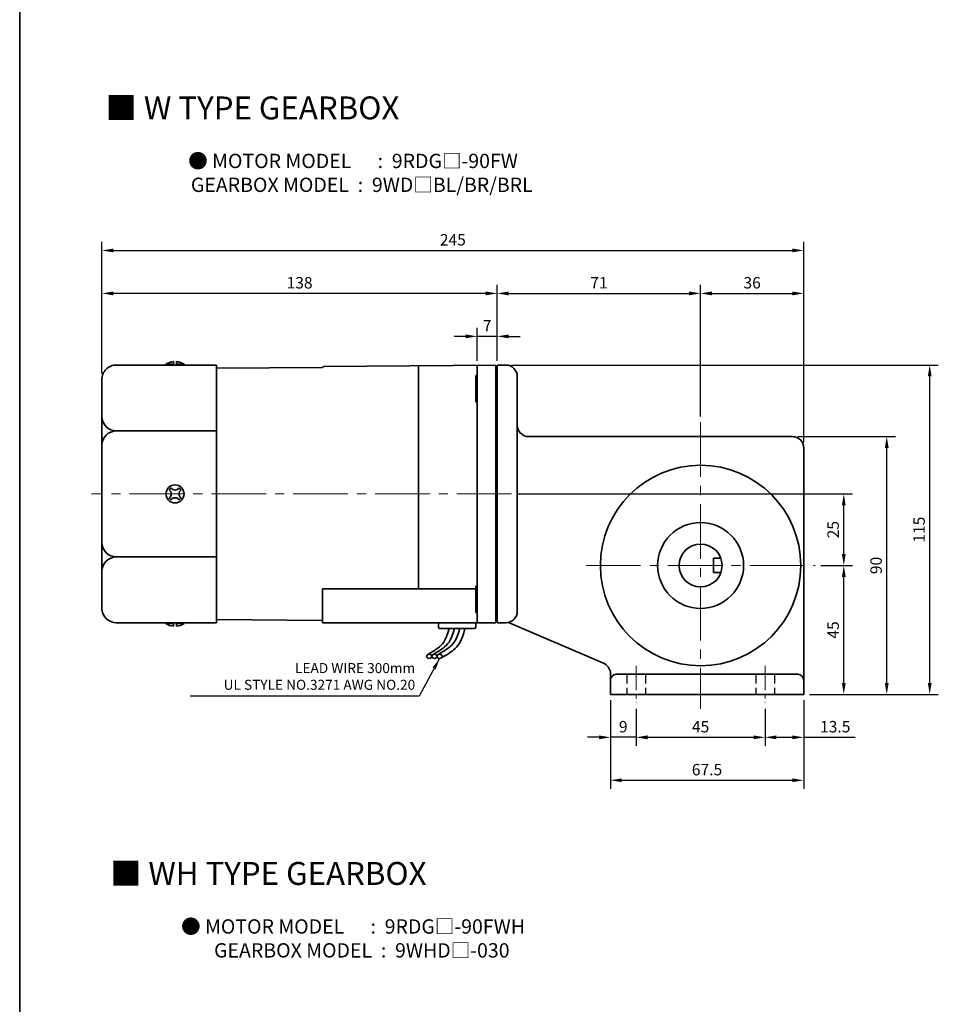
# Model space of a CAD drawing. Units: millimetres. Extents: x 808 to 1708, y -1174 to 432.
# Drawn here: x 808 to 1129, y -750 to -406 of the extents above; entities that cross this region are included whole.
import ezdxf

# ---------------------------------------------------------------- set-up
doc = ezdxf.new("R2010")
doc.units = ezdxf.units.MM
doc.linetypes.add('CENTER2', pattern=[28.575, 19.05, -3.175, 3.175, -3.175])
doc.linetypes.add('HIDDEN2', pattern=[4.7625, 3.175, -1.5875])
for name, color, linetype, lineweight in [('DKM2_OUTLINE', 3, 'Continuous', 35), ('DKM3_CENTER', 1, 'CENTER2', 18), ('DKM4_HIDDEN', 2, 'HIDDEN2', 25), ('DKM5_DIM_LINE', 1, 'Continuous', 18), ('DKM7_TEXT', 2, 'Continuous', 18)]:
    doc.layers.add(name, color=color, linetype=linetype, lineweight=lineweight)
doc.layers.add('외형선', color=3, linetype='Continuous')
doc.styles.get("Standard").update_dxf_attribs({"font": 'romans.shx', "bigfont": 'whgtxt.shx'})
doc.dimstyles.new('DKM-A2', dxfattribs={"dimtxt": 4, "dimasz": 4, "dimexe": 3, "dimexo": 2, "dimgap": 1.2, "dimtad": 1, "dimdsep": 46, "dimtxsty": 'Standard', "dimcen": 0, "dimclrd": 1, "dimclre": 1, "dimclrt": 2, "dimazin": 2, "dimtfac": 1, "dimtmove": 0, "dimatfit": 3, "dimfxl": 1.25, "dimarcsym": 0})

# ---------------------------------------------------------------- blocks, each defined once
blk = doc.blocks.new('*D151')
at = {"layer": 'Defpoints', "color": 0, "transparency": 16777216}
for p in [(967.85, -516.54), (967.85, -527.09), (974.85, -527.09)]:
    blk.add_point(p, dxfattribs=at)
at = {"layer": 'DKM5_DIM_LINE', "color": 1, "lineweight": -2, "transparency": 16777216}
for p, q in [((967.85, -525.09), (967.85, -513.54)), ((974.85, -525.09), (974.85, -513.54)), ((963.85, -516.54), (959.85, -516.54)), ((974.85, -516.54), (967.85, -516.54)), ((978.85, -516.54), (982.85, -516.54))]:
    blk.add_line(p, q, dxfattribs=at)
at = {"layer": 'DKM5_DIM_LINE', "color": 1, "transparency": 16777216}
for points in [[(963.85, -515.87), (963.85, -517.21), (967.85, -516.54)], [(978.85, -515.87), (978.85, -517.21), (974.85, -516.54)]]:
    blk.add_solid(points, dxfattribs=at)
at = {"layer": 'DKM5_DIM_LINE', "color": 2, "transparency": 16777216, "insert": (971.35, -513.34), "char_height": 4, "attachment_point": 5}
blk.add_mtext('7', dxfattribs=at)
blk = doc.blocks.new('*D152')
at = {"layer": 'Defpoints', "color": 0, "transparency": 16777216}
for p in [(836.85, -501.54), (974.85, -527.09), (836.85, -531.54)]:
    blk.add_point(p, dxfattribs=at)
at = {"layer": 'DKM5_DIM_LINE', "color": 1, "lineweight": -2, "transparency": 16777216}
for p, q in [((836.85, -529.54), (836.85, -498.54)), ((970.85, -501.54), (840.85, -501.54)), ((974.85, -525.09), (974.85, -498.54))]:
    blk.add_line(p, q, dxfattribs=at)
at = {"layer": 'DKM5_DIM_LINE', "color": 1, "transparency": 16777216}
for points in [[(840.85, -500.87), (840.85, -502.21), (836.85, -501.54)], [(970.85, -500.87), (970.85, -502.21), (974.85, -501.54)]]:
    blk.add_solid(points, dxfattribs=at)
at = {"layer": 'DKM5_DIM_LINE', "color": 2, "transparency": 16777216, "insert": (905.85, -498.34), "char_height": 4, "attachment_point": 5}
blk.add_mtext('138', dxfattribs=at)
blk = doc.blocks.new('ARHATJA JASK')
at = {"layer": 'DKM2_OUTLINE'}
for p, q in [((827.85, 322.65), (827.85, 232.65)), ((830.85, 322.65), (827.85, 322.65)), ((834.85, 236.65), (834.85, 318.65)), ((930.85, 297.65), (838.85, 297.65)), ((934.85, 207.65), (934.85, 293.65)), ((903.35, 255.15), (905.92, 255.15)), ((903.35, 255.15), (903.35, 250.15)), ((903.35, 250.15), (905.92, 250.15)), ((827.85, 232.65), (830.85, 232.65)), ((864.96, 218.54), (831.84, 232.77)), ((867.35, 207.65), (867.35, 215.35)), ((932.85, 214.65), (869.35, 214.65)), ((934.85, 207.65), (867.35, 207.65))]:
    blk.add_line(p, q, dxfattribs=at)
for radius in [35, 15, 7.5]:
    blk.add_circle((898.85, 252.65), radius, dxfattribs=at)
for centre, radius, start, end in [((830.85, 318.65), 4, 0, 90), ((838.85, 301.65), 4, 180, 270), ((930.85, 293.65), 4, 0, 90), ((830.85, 236.65), 4, 270, 0), ((863.38, 214.86), 4, 7.0492, 66.738), ((869.35, 212.65), 2, 90, 180), ((932.85, 212.65), 2, 0, 90)]:
    blk.add_arc(centre, radius, start, end, dxfattribs=at)
at = {"layer": 'DKM4_HIDDEN'}
for p, q in [((873.1, 214.65), (873.1, 207.65)), ((879.6, 214.65), (879.6, 207.65)), ((918.1, 214.65), (918.1, 207.65)), ((924.6, 214.65), (924.6, 207.65))]:
    blk.add_line(p, q, dxfattribs=at)
blk = doc.blocks.new('*D143')
at = {"layer": 'Defpoints', "color": 0, "transparency": 16777216}
for p in [(1045.85, -501.54), (974.85, -526.54), (1045.85, -546.54)]:
    blk.add_point(p, dxfattribs=at)
at = {"layer": 'DKM5_DIM_LINE', "color": 1, "lineweight": -2, "transparency": 16777216}
for p, q in [((974.85, -524.54), (974.85, -498.54)), ((978.85, -501.54), (1041.85, -501.54)), ((1045.85, -544.54), (1045.85, -498.54))]:
    blk.add_line(p, q, dxfattribs=at)
at = {"layer": 'DKM5_DIM_LINE', "color": 1, "transparency": 16777216}
for points in [[(978.85, -500.87), (978.85, -502.21), (974.85, -501.54)], [(1041.85, -500.87), (1041.85, -502.21), (1045.85, -501.54)]]:
    blk.add_solid(points, dxfattribs=at)
at = {"layer": 'DKM5_DIM_LINE', "color": 2, "transparency": 16777216, "insert": (1010.35, -498.34), "char_height": 4, "attachment_point": 5}
blk.add_mtext('71', dxfattribs=at)
blk = doc.blocks.new('*D144')
at = {"layer": 'Defpoints', "color": 0, "transparency": 16777216}
for p in [(1081.85, -501.54), (1045.85, -546.54), (1081.85, -555.54)]:
    blk.add_point(p, dxfattribs=at)
at = {"layer": 'DKM5_DIM_LINE', "color": 1, "lineweight": -2, "transparency": 16777216}
for p, q in [((1045.85, -544.54), (1045.85, -498.54)), ((1049.85, -501.54), (1077.85, -501.54)), ((1081.85, -553.54), (1081.85, -498.54))]:
    blk.add_line(p, q, dxfattribs=at)
at = {"layer": 'DKM5_DIM_LINE', "color": 1, "transparency": 16777216}
for points in [[(1049.85, -500.87), (1049.85, -502.21), (1045.85, -501.54)], [(1077.85, -500.87), (1077.85, -502.21), (1081.85, -501.54)]]:
    blk.add_solid(points, dxfattribs=at)
at = {"layer": 'DKM5_DIM_LINE', "color": 2, "transparency": 16777216, "insert": (1063.85, -498.34), "char_height": 4, "attachment_point": 5}
blk.add_mtext('36', dxfattribs=at)
blk = doc.blocks.new('*D145')
at = {"layer": 'Defpoints', "color": 0, "transparency": 16777216}
for p in [(1081.85, -486.54), (836.85, -531.54), (1081.85, -555.54)]:
    blk.add_point(p, dxfattribs=at)
at = {"layer": 'DKM5_DIM_LINE', "color": 1, "lineweight": -2, "transparency": 16777216}
for p, q in [((836.85, -529.54), (836.85, -483.54)), ((1081.85, -553.54), (1081.85, -483.54)), ((840.85, -486.54), (1077.85, -486.54))]:
    blk.add_line(p, q, dxfattribs=at)
at = {"layer": 'DKM5_DIM_LINE', "color": 1, "transparency": 16777216}
for points in [[(840.85, -485.87), (840.85, -487.21), (836.85, -486.54)], [(1077.85, -485.87), (1077.85, -487.21), (1081.85, -486.54)]]:
    blk.add_solid(points, dxfattribs=at)
at = {"layer": 'DKM5_DIM_LINE', "color": 2, "transparency": 16777216, "insert": (959.35, -483.34), "char_height": 4, "attachment_point": 5}
blk.add_mtext('245', dxfattribs=at)
blk = doc.blocks.new('*D146')
at = {"layer": 'Defpoints', "color": 0, "transparency": 16777216}
for p in [(1023.35, -644.54), (1068.35, -644.54), (1068.35, -656.54)]:
    blk.add_point(p, dxfattribs=at)
at = {"layer": 'DKM5_DIM_LINE', "color": 1, "lineweight": -2, "transparency": 16777216}
for p, q in [((1023.35, -646.54), (1023.35, -659.54)), ((1068.35, -646.54), (1068.35, -659.54)), ((1027.35, -656.54), (1064.35, -656.54))]:
    blk.add_line(p, q, dxfattribs=at)
at = {"layer": 'DKM5_DIM_LINE', "color": 1, "transparency": 16777216}
for points in [[(1027.35, -655.87), (1027.35, -657.21), (1023.35, -656.54)], [(1064.35, -655.87), (1064.35, -657.21), (1068.35, -656.54)]]:
    blk.add_solid(points, dxfattribs=at)
at = {"layer": 'DKM5_DIM_LINE', "color": 2, "transparency": 16777216, "insert": (1045.85, -653.34), "char_height": 4, "attachment_point": 5}
blk.add_mtext('45', dxfattribs=at)
blk = doc.blocks.new('*D147')
at = {"layer": 'Defpoints', "color": 0, "transparency": 16777216}
for p in [(1081.85, -641.54), (1068.35, -644.54), (1081.85, -656.54)]:
    blk.add_point(p, dxfattribs=at)
at = {"layer": 'DKM5_DIM_LINE', "color": 1, "lineweight": -2, "transparency": 16777216}
for p, q in [((1081.85, -643.54), (1081.85, -659.54)), ((1068.35, -646.54), (1068.35, -659.54)), ((1072.35, -656.54), (1077.85, -656.54)), ((1081.85, -656.54), (1099.87, -656.54))]:
    blk.add_line(p, q, dxfattribs=at)
at = {"layer": 'DKM5_DIM_LINE', "color": 1, "transparency": 16777216}
for points in [[(1072.35, -655.87), (1072.35, -657.21), (1068.35, -656.54)], [(1077.85, -655.87), (1077.85, -657.21), (1081.85, -656.54)]]:
    blk.add_solid(points, dxfattribs=at)
at = {"layer": 'DKM5_DIM_LINE', "color": 2, "transparency": 16777216, "insert": (1092.86, -653.34), "char_height": 4, "attachment_point": 5}
blk.add_mtext('13.5', dxfattribs=at)
blk = doc.blocks.new('*D148')
at = {"layer": 'Defpoints', "color": 0, "transparency": 16777216}
for p in [(1014.35, -641.54), (1023.35, -644.54), (1014.35, -656.54)]:
    blk.add_point(p, dxfattribs=at)
at = {"layer": 'DKM5_DIM_LINE', "color": 1, "lineweight": -2, "transparency": 16777216}
for p, q in [((1014.35, -643.54), (1014.35, -659.54)), ((1023.35, -646.54), (1023.35, -659.54)), ((1010.35, -656.54), (1006.35, -656.54)), ((1023.35, -656.54), (1014.35, -656.54)), ((1027.35, -656.54), (1031.35, -656.54))]:
    blk.add_line(p, q, dxfattribs=at)
at = {"layer": 'DKM5_DIM_LINE', "color": 1, "transparency": 16777216}
for points in [[(1010.35, -655.87), (1010.35, -657.21), (1014.35, -656.54)], [(1027.35, -655.87), (1027.35, -657.21), (1023.35, -656.54)]]:
    blk.add_solid(points, dxfattribs=at)
at = {"layer": 'DKM5_DIM_LINE', "color": 2, "transparency": 16777216, "insert": (1018.85, -653.34), "char_height": 4, "attachment_point": 5}
blk.add_mtext('9', dxfattribs=at)
blk = doc.blocks.new('*D149')
at = {"layer": 'Defpoints', "color": 0, "transparency": 16777216}
for p in [(1014.35, -641.54), (1081.85, -641.54), (1081.85, -671.54)]:
    blk.add_point(p, dxfattribs=at)
at = {"layer": 'DKM5_DIM_LINE', "color": 1, "lineweight": -2, "transparency": 16777216}
for p, q in [((1014.35, -643.54), (1014.35, -674.54)), ((1081.85, -643.54), (1081.85, -674.54)), ((1018.35, -671.54), (1077.85, -671.54))]:
    blk.add_line(p, q, dxfattribs=at)
at = {"layer": 'DKM5_DIM_LINE', "color": 1, "transparency": 16777216}
for points in [[(1018.35, -670.87), (1018.35, -672.21), (1014.35, -671.54)], [(1077.85, -670.87), (1077.85, -672.21), (1081.85, -671.54)]]:
    blk.add_solid(points, dxfattribs=at)
at = {"layer": 'DKM5_DIM_LINE', "color": 2, "transparency": 16777216, "insert": (1048.1, -668.34), "char_height": 4, "attachment_point": 5}
blk.add_mtext('67.5', dxfattribs=at)
blk = doc.blocks.new('*D150')
at = {"layer": 'Defpoints', "color": 0, "transparency": 16777216}
for p in [(1085.85, -596.54), (1095.85, -596.54), (1081.85, -641.54)]:
    blk.add_point(p, dxfattribs=at)
at = {"layer": 'DKM5_DIM_LINE', "color": 1, "lineweight": -2, "transparency": 16777216}
for p, q in [((1087.85, -596.54), (1098.85, -596.54)), ((1095.85, -637.54), (1095.85, -600.54)), ((1083.85, -641.54), (1098.85, -641.54))]:
    blk.add_line(p, q, dxfattribs=at)
at = {"layer": 'DKM5_DIM_LINE', "color": 1, "transparency": 16777216}
for points in [[(1095.18, -600.54), (1096.51, -600.54), (1095.85, -596.54)], [(1095.18, -637.54), (1096.51, -637.54), (1095.85, -641.54)]]:
    blk.add_solid(points, dxfattribs=at)
at = {"layer": 'DKM5_DIM_LINE', "color": 2, "transparency": 16777216, "insert": (1092.65, -619.04), "char_height": 4, "attachment_point": 5, "rotation": 90}
blk.add_mtext('45', dxfattribs=at)
blk = doc.blocks.new('*D153')
at = {"layer": 'Defpoints', "color": 0, "transparency": 16777216}
for p in [(1077.85, -551.54), (1110.85, -551.54), (1081.85, -641.54)]:
    blk.add_point(p, dxfattribs=at)
at = {"layer": 'DKM5_DIM_LINE', "color": 1, "lineweight": -2, "transparency": 16777216}
for p, q in [((1079.85, -551.54), (1113.85, -551.54)), ((1110.85, -637.54), (1110.85, -555.54)), ((1083.85, -641.54), (1113.85, -641.54))]:
    blk.add_line(p, q, dxfattribs=at)
at = {"layer": 'DKM5_DIM_LINE', "color": 1, "transparency": 16777216}
for points in [[(1110.18, -555.54), (1111.51, -555.54), (1110.85, -551.54)], [(1110.18, -637.54), (1111.51, -637.54), (1110.85, -641.54)]]:
    blk.add_solid(points, dxfattribs=at)
at = {"layer": 'DKM5_DIM_LINE', "color": 2, "transparency": 16777216, "insert": (1107.65, -596.54), "char_height": 4, "attachment_point": 5, "rotation": 90}
blk.add_mtext('90', dxfattribs=at)
blk = doc.blocks.new('*D154')
at = {"layer": 'Defpoints', "color": 0, "transparency": 16777216}
for p in [(977.85, -526.54), (1125.85, -526.54), (1081.85, -641.54)]:
    blk.add_point(p, dxfattribs=at)
at = {"layer": 'DKM5_DIM_LINE', "color": 1, "lineweight": -2, "transparency": 16777216}
for p, q in [((979.85, -526.54), (1128.85, -526.54)), ((1125.85, -637.54), (1125.85, -530.54)), ((1083.85, -641.54), (1128.85, -641.54))]:
    blk.add_line(p, q, dxfattribs=at)
at = {"layer": 'DKM5_DIM_LINE', "color": 1, "transparency": 16777216}
for points in [[(1125.18, -530.54), (1126.51, -530.54), (1125.85, -526.54)], [(1125.18, -637.54), (1126.51, -637.54), (1125.85, -641.54)]]:
    blk.add_solid(points, dxfattribs=at)
at = {"layer": 'DKM5_DIM_LINE', "color": 2, "transparency": 16777216, "insert": (1122.65, -584.04), "char_height": 4, "attachment_point": 5, "rotation": 90}
blk.add_mtext('115', dxfattribs=at)
blk = doc.blocks.new('*D163')
at = {"layer": 'Defpoints', "color": 0, "transparency": 16777216}
for p in [(979.85, -571.54), (1095.85, -571.54), (1085.85, -596.54)]:
    blk.add_point(p, dxfattribs=at)
at = {"layer": 'DKM5_DIM_LINE', "color": 1, "lineweight": -2, "transparency": 16777216}
for p, q in [((981.85, -571.54), (1098.85, -571.54)), ((1095.85, -592.54), (1095.85, -575.54)), ((1087.85, -596.54), (1098.85, -596.54))]:
    blk.add_line(p, q, dxfattribs=at)
at = {"layer": 'DKM5_DIM_LINE', "color": 1, "transparency": 16777216}
for points in [[(1095.18, -575.54), (1096.51, -575.54), (1095.85, -571.54)], [(1095.18, -592.54), (1096.51, -592.54), (1095.85, -596.54)]]:
    blk.add_solid(points, dxfattribs=at)
at = {"layer": 'DKM5_DIM_LINE', "color": 2, "transparency": 16777216, "insert": (1092.65, -584.04), "char_height": 4, "attachment_point": 5, "rotation": 90}
blk.add_mtext('25', dxfattribs=at)

msp = doc.modelspace()

# ---------------------------------------------------------------- linework, layer by layer
at = {"layer": 'DKM2_OUTLINE'}
for p, q in [((808.122, 96.467), (808.122, -1173.539)), ((861.848, -525.341), (861.848, -526.541)), ((862.848, -526.541), (862.848, -525.341)), ((876.848, -526.541), (841.848, -526.541)), ((859.198, -526.541), (859.198, -526.241)), ((861.848, -526.241), (859.198, -526.241)), ((865.498, -526.241), (862.848, -526.241)), ((865.498, -526.241), (865.498, -526.541)), ((876.848, -549.746), (876.848, -526.541)), ((876.848, -527.687), (913.876, -527.399)), ((914.343, -527.065), (974.348, -526.541)), ((947.348, -526.777), (947.348, -604.724)), ((967.848, -527.093), (967.848, -616.041)), ((974.348, -526.541), (974.348, -527.041)), ((974.617, -527.048), (974.348, -527.041)), ((974.348, -616.041), (974.348, -527.041)), ((836.848, -611.791), (836.848, -531.541)), ((967.348, -530.521), (967.348, -539.021)), ((876.848, -549.541), (841.848, -549.541)), ((876.848, -593.335), (876.848, -549.746)), ((876.848, -593.541), (841.848, -593.541)), ((876.848, -616.541), (876.848, -593.335)), ((913.848, -616.541), (913.848, -604.724)), ((967.348, -604.724), (913.848, -604.724)), ((967.348, -612.561), (967.348, -604.061)), ((974.848, -614.841), (974.848, -615.991)), ((876.848, -616.541), (841.848, -616.541)), ((859.198, -616.541), (859.198, -616.841)), ((861.848, -616.841), (859.198, -616.841)), ((861.848, -617.741), (861.848, -616.541)), ((862.848, -616.541), (862.848, -617.741)), ((865.498, -616.841), (862.848, -616.841)), ((865.498, -616.841), (865.498, -616.541)), ((913.848, -615.744), (876.848, -615.395)), ((974.348, -616.541), (913.848, -616.541)), ((954.348, -616.541), (967.348, -616.541)), ((954.348, -618.041), (954.348, -616.541)), ((954.848, -618.541), (966.848, -618.541)), ((963.579, -618.541), (958.116, -618.541)), ((967.348, -618.041), (967.348, -616.541)), ((974.348, -616.041), (974.617, -616.034)), ((974.348, -616.041), (974.348, -616.541))]:
    msp.add_line(p, q, dxfattribs=at)
for points in [[(958.116, -618.541), (957.658, -620.106), (957.192, -621.391), (956.715, -622.433), (956.226, -623.273), (955.723, -623.948), (955.204, -624.499), (954.667, -624.965), (954.11, -625.383), (953.533, -625.788), (952.944, -626.183), (952.35, -626.569), (951.762, -626.943), (951.188, -627.305), (950.636, -627.652), (950.406, -627.8)], [(959.937, -618.541), (959.479, -620.106), (959.013, -621.391), (958.536, -622.433), (958.047, -623.273), (957.544, -623.948), (957.025, -624.499), (956.488, -624.965), (955.931, -625.383), (955.354, -625.788), (954.765, -626.183), (954.171, -626.569), (953.583, -626.943), (953.009, -627.305), (952.457, -627.652), (952.227, -627.8)], [(961.758, -618.541), (961.3, -620.106), (960.834, -621.391), (960.357, -622.433), (959.868, -623.273), (959.365, -623.948), (958.846, -624.499), (958.309, -624.965), (957.752, -625.383), (957.175, -625.788), (956.586, -626.183), (955.992, -626.569), (955.404, -626.943), (954.83, -627.305), (954.278, -627.652), (954.048, -627.8)], [(963.579, -618.541), (963.134, -620.11), (962.703, -621.405), (962.281, -622.464), (961.862, -623.325), (961.442, -624.026), (961.014, -624.605), (960.572, -625.1), (960.113, -625.549), (959.628, -625.984), (959.11, -626.413), (958.548, -626.838), (957.932, -627.261), (957.253, -627.685), (956.501, -628.111), (955.666, -628.542), (955.543, -628.6)]]:
    msp.add_lwpolyline(points, dxfattribs=at)
for centre, radius, start, end in [((862.278, -530.961), 5.636, 94.38303, 123.13427), ((862.417, -530.961), 5.636, 56.86573, 85.61697), ((914.347, -527.565), 0.5, 90.5, 160.63882), ((968.348, -527.093), 0.5, 90.5, 180), ((974.598, -527.798), 0.75, 70.52878, 88.5), ((967.848, -530.521), 0.5, 90, 180), ((967.848, -539.021), 0.5, 180, 270), ((841.848, -544.541), 5, 180, 270), ((841.848, -554.541), 5, 90, 180), ((862.348, -571.541), 3.15, 0, 180), ((862.348, -571.541), 2.5, 123.4625, 146.53705), ((859.385, -571.541), 1.667, 359.99985, 55.80191), ((862.348, -568.519), 1.667, 214.19783, 325.80183), ((862.348, -571.541), 2.5, 33.46318, 56.53652), ((865.43, -571.541), 1.667, 124.1977, 180), ((862.348, -571.541), 3.15, 180, 0), ((862.348, -571.541), 2.5, 213.46295, 236.5375), ((859.385, -571.541), 1.667, 304.19809, 0.00015), ((862.348, -574.563), 1.667, 34.19817, 145.80217), ((862.348, -571.541), 2.5, 303.46348, 326.53682), ((865.43, -571.541), 1.667, 180, 235.8023), ((841.848, -588.541), 5, 180, 270), ((841.848, -598.541), 5, 90, 180), ((967.848, -604.061), 0.5, 90, 180), ((841.848, -611.541), 5, 180, 270), ((967.848, -612.561), 0.5, 180, 270), ((862.278, -612.121), 5.636, 236.86573, 265.61697), ((862.417, -612.121), 5.636, 274.38303, 303.13427), ((954.848, -618.041), 0.5, 180, 270), ((966.848, -618.041), 0.5, 270, 360), ((968.348, -616.041), 0.5, 180, 270), ((974.598, -615.284), 0.75, 271.5, 289.47122)]:
    msp.add_arc(centre, radius, start, end, dxfattribs=at)
at = {"layer": 'DKM2_OUTLINE', "extrusion": (0, 0, -1)}
for centre in [(951.097, -628.265), (952.918, -628.265), (954.739, -628.265)]:
    msp.add_ellipse(centre, major_axis=(0.91, 0), ratio=0.7845532, dxfattribs=at)
at = {"layer": 'DKM2_OUTLINE'}
msp.add_open_spline([(841.848, -526.541), (841.513, -526.541), (841.184, -526.574), (840.537, -526.704), (840.216, -526.803), (839.607, -527.059), (839.318, -527.215), (838.773, -527.584), (838.518, -527.797), (838.06, -528.261), (837.855, -528.514), (837.493, -529.062), (837.342, -529.348), (837.098, -529.945), (837.004, -530.258), (836.91, -530.735), (836.887, -530.895), (836.855, -531.217), (836.848, -531.381), (836.848, -531.541)], degree=3, knots=[0, 0, 0, 0, 0.125, 0.125, 0.25, 0.25, 0.375, 0.375, 0.5, 0.5, 0.625, 0.625, 0.75, 0.75, 0.875, 0.875, 0.9375, 0.9375, 1, 1, 1, 1], dxfattribs=at)
at = {"layer": 'DKM3_CENTER'}
for p, q in [((1045.848, -546.541), (1045.848, -646.541)), ((979.848, -571.541), (833.175, -571.541)), ((1005.848, -596.541), (1085.848, -596.541))]:
    msp.add_line(p, q, dxfattribs=at)
at = {"layer": 'DKM3_CENTER', "ltscale": 0.45}
for p, q in [((1023.348, -631.541), (1023.348, -644.541)), ((1068.348, -631.541), (1068.348, -644.541))]:
    msp.add_line(p, q, dxfattribs=at)
at = {"layer": '외형선'}
msp.add_line((974.848, -614.091), (974.848, -527.091), dxfattribs=at)

# ---------------------------------------------------------------- block references
at = {"layer": 'DKM5_DIM_LINE'}
msp.add_blockref('ARHATJA JASK', (147.002, -849.191), dxfattribs=at)

# ---------------------------------------------------------------- texts
at = {"layer": 'DKM7_TEXT', "width": 168.57431, "attachment_point": 5}
for s, insert, char_height in [('{\\fGulim|b1|i0|c129|p50;■ W TYPE GEARBOX}', (889.407, -436.776), 8), ('{\\fGulim|b1|i0|c129|p50;● MOTOR MODEL      :  9RDG□-90FW\\P    GEARBOX MODEL  :  9WD□BL/BR/BRL}', (924.509, -459.456), 5), ('{\\fGulim|b1|i0|c129|p50;■ WH TYPE GEARBOX}', (894.925, -704.068), 8), ('{\\fGulim|b1|i0|c129|p50;● MOTOR MODEL      :  9RDG□-90FWH\\P    GEARBOX MODEL  :  9WHD□-030}', (924.509, -726.748), 5)]:
    msp.add_mtext(s, dxfattribs=dict(at, insert=insert, char_height=char_height))
at = {"layer": 'DKM7_TEXT', "color": 2, "insert": (946.216, -630.61), "char_height": 3.5, "attachment_point": 3}
msp.add_mtext('LEAD WIRE 300mm\\PUL STYLE NO.3271 AWG NO.20', dxfattribs=at)

# ---------------------------------------------------------------- dimensions: what is measured, and where the dimension line sits
at = {"layer": 'DKM5_DIM_LINE'}
for base, p1, p2, picture, middle in [((1081.848, -486.541), (836.848, -531.541), (1081.848, -555.541), '*D145', (959.348, -483.341)), ((836.848, -501.541), (974.848, -527.091), (836.848, -531.541), '*D152', (905.848, -498.341)), ((1045.848, -501.541), (974.848, -526.541), (1045.848, -546.541), '*D143', (1010.348, -498.341)), ((1081.848, -501.541), (1045.848, -546.541), (1081.848, -555.541), '*D144', (1063.848, -498.341)), ((967.848, -516.541), (974.848, -527.091), (967.848, -527.093), '*D151', (971.348, -513.341)), ((1014.348, -656.541), (1023.348, -644.541), (1014.348, -641.541), '*D148', (1018.848, -653.341)), ((1081.848, -671.541), (1014.348, -641.541), (1081.848, -641.541), '*D149', (1048.098, -668.341)), ((1081.848, -656.541), (1068.348, -644.541), (1081.848, -641.541), '*D147', (1092.857, -653.341)), ((1068.348, -656.541), (1023.348, -644.541), (1068.348, -644.541), '*D146', (1045.848, -653.341))]:
    dim = msp.add_linear_dim(base=base, p1=p1, p2=p2, dimstyle='DKM-A2', dxfattribs=at)
    dim.commit()
    dim.dimension.update_dxf_attribs({"geometry": picture, "text_midpoint": middle})
for base, p1, p2, picture, middle in [((1125.848, -526.541), (1081.848, -641.541), (977.848, -526.541), '*D154', (1122.648, -584.041)), ((1110.848, -551.541), (1081.848, -641.541), (1077.848, -551.541), '*D153', (1107.648, -596.541)), ((1095.848, -571.541), (1085.848, -596.541), (979.848, -571.541), '*D163', (1092.648, -584.041)), ((1095.848, -596.541), (1081.848, -641.541), (1085.848, -596.541), '*D150', (1092.648, -619.041))]:
    dim = msp.add_linear_dim(base=base, p1=p1, p2=p2, angle=90, dimstyle='DKM-A2', dxfattribs=at)
    dim.commit()
    dim.dimension.update_dxf_attribs({"geometry": picture, "text_midpoint": middle})

# ---------------------------------------------------------------- leaders
msp.add_leader([(954.739, -628.979), (947.599, -642.122), (867.599, -642.122)], dimstyle='DKM-A2', dxfattribs=at)

doc.saveas('drawing.dxf')
